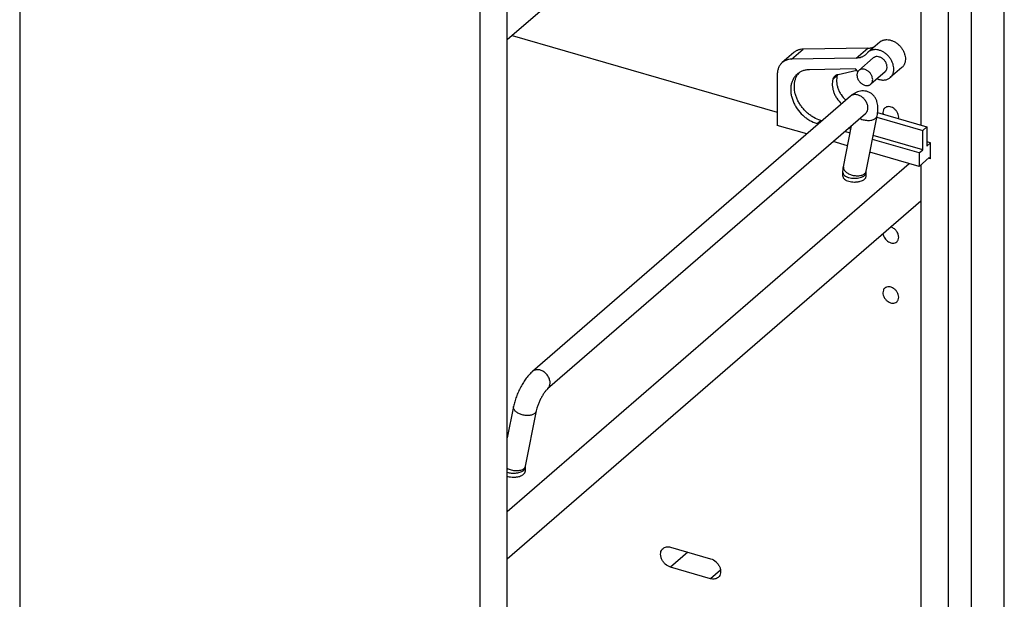
# Model space of a CAD drawing. Units: inches. Extents: x 0 to 17, y 0 to 11.
# Drawn here: x 3.4 to 5.4, y 4.1 to 5.3 of the extents above; entities that cross this region are included whole.
import ezdxf

# ---------------------------------------------------------------- set-up
doc = ezdxf.new("R2010")
doc.units = ezdxf.units.IN
doc.header["$LTSCALE"] = 0.935
doc.header["$MEASUREMENT"] = 0
doc.layers.get('0').update_dxf_attribs({"linetype": 'CONTINUOUS'})
doc.layers.add('02___PRT_ALL_AXES', color=7, linetype='CONTINUOUS')

msp = doc.modelspace()

# ---------------------------------------------------------------- linework, layer by layer
at = {"color": 7, "linetype": 'Continuous'}
for p, q in [((5.4424, 3.2892), (5.4424, 9.1348)), ((5.3761, 3.2317), (5.3761, 9.0773)), ((5.3284, 8.7063), (5.3284, 3.4899)), ((3.4455, 8.1538), (3.4455, 2.9374)), ((4.4345, 2.7157), (4.4345, 7.9322)), ((4.3792, 2.6678), (4.3792, 7.8843)), ((5.2731, 7.6499), (5.2731, 5.0515)), ((5.2731, 5.9504), (4.4345, 5.2242)), ((4.4444, 5.2327), (4.982, 5.0775)), ((5.1898, 5.2196), (5.1664, 5.1993)), ((5.0154, 5.1982), (4.992, 5.1779)), ((5.1655, 5.2072), (5.0343, 5.2051)), ((5.142, 5.1869), (5.0109, 5.1848)), ((4.982, 5.1542), (4.982, 5.0505)), ((5.1405, 5.165), (5.0471, 5.1635)), ((5.1054, 5.1541), (5.1431, 5.1624)), ((5.1455, 5.1599), (5.1405, 5.165)), ((5.2346, 5.1679), (5.2112, 5.1476)), ((5.1302, 5.1098), (4.4856, 4.5516)), ((5.1609, 5.0743), (4.5163, 4.5161)), ((5.1613, 5.0747), (5.1609, 5.0743)), ((5.1613, 5.0747), (5.1618, 5.075)), ((5.1855, 5.0768), (5.2855, 5.0479)), ((5.0653, 5.0535), (5.0627, 5.0543)), ((5.0727, 5.06), (5.0701, 5.0607)), ((5.1623, 4.9577), (5.1845, 5.07)), ((5.184, 5.0673), (5.2769, 5.0405)), ((5.0418, 5.0332), (4.982, 5.0505)), ((5.1163, 4.9668), (5.1327, 5.05)), ((5.1298, 5.0349), (5.119, 5.038)), ((5.1314, 5.043), (5.1264, 5.0445)), ((5.2855, 5.0479), (5.2769, 5.0405)), ((5.2769, 5.001), (5.2769, 5.0405)), ((5.2855, 5.0479), (5.2855, 5.0085)), ((5.1247, 5.0093), (5.0955, 5.0177)), ((5.2695, 4.9946), (5.175, 5.0219)), ((5.2769, 5.001), (5.1766, 5.03)), ((5.2929, 5.0149), (5.2855, 5.017)), ((5.2929, 5.0149), (5.2855, 5.0085)), ((5.2929, 4.9828), (5.2929, 5.0149)), ((5.2695, 4.9675), (5.1699, 4.9962)), ((5.2695, 4.9946), (5.2769, 5.001)), ((5.2695, 4.9946), (5.2695, 4.9675)), ((4.4345, 4.2673), (5.2496, 4.9732)), ((5.2695, 4.9675), (5.29, 4.9853)), ((5.2929, 4.9828), (5.2885, 4.984)), ((5.29, 4.9853), (5.2929, 4.9828)), ((5.1152, 4.9474), (5.1152, 4.955)), ((5.162, 4.955), (5.1623, 4.9577)), ((5.162, 4.9474), (5.162, 4.955)), ((5.2731, 4.9706), (5.2731, 3.442)), ((4.4345, 4.1715), (5.2731, 4.8977)), ((4.4471, 4.4804), (4.4345, 4.4165)), ((4.4931, 4.4713), (4.4709, 4.3589)), ((4.4709, 4.3589), (4.4706, 4.3562)), ((4.4706, 4.3562), (4.4706, 4.3486)), ((4.7656, 4.1949), (4.8468, 4.1715)), ((4.8468, 4.1309), (4.7656, 4.1543))]:
    msp.add_line(p, q, dxfattribs=at)
at = {"color": 9, "linetype": 'Continuous'}
for p, q in [((5.0109, 5.1848), (5.0343, 5.2051)), ((5.142, 5.1869), (5.1655, 5.2072)), ((5.0951, 5.1445), (5.1037, 5.152)), ((5.0627, 5.0543), (5.0701, 5.0607)), ((4.8008, 4.1848), (4.7656, 4.1543)), ((4.8669, 4.1483), (4.8468, 4.1309))]:
    msp.add_line(p, q, dxfattribs=at)
at = {"color": 7, "linetype": 'Continuous'}
for centre, radius, start, end in [((5.1435, 5.2138), 0.0266, 310.9147, 320.7106), ((5.179, 5.1847), 0.0194, 130.9026, 140.7175), ((5.0532, 5.134), 0.0358, 138.9432, 146.4731), ((5.1185, 5.1475), 0.0155, 155.5387, 163.0833)]:
    msp.add_arc(centre, radius, start, end, dxfattribs=at)
at = {"color": 9, "linetype": 'Continuous'}
msp.add_arc((5.1547, 4.9592), 0.00771, 338.3633, 348.803, dxfattribs=at)
at = {"color": 7, "linetype": 'Continuous'}
for points, knots in [([(5.1898, 5.2196), (5.1904, 5.2202), (5.1918, 5.2212), (5.194, 5.2225), (5.1964, 5.2234), (5.1989, 5.2241), (5.2016, 5.2245), (5.2053, 5.2247), (5.2102, 5.2241), (5.216, 5.2222), (5.2217, 5.2193), (5.227, 5.2154), (5.2317, 5.2107), (5.2357, 5.2053), (5.2388, 5.1995), (5.2409, 5.1935), (5.2419, 5.1875), (5.2418, 5.1826), (5.2411, 5.1789), (5.2404, 5.1763), (5.2393, 5.1739), (5.238, 5.1716), (5.2364, 5.1696), (5.2352, 5.1684), (5.2346, 5.1679)], [0, 0, 0, 0, 0.026702, 0.05359, 0.080857, 0.108675, 0.137173, 0.166451, 0.227488, 0.291954, 0.359435, 0.429135, 0.500007, 0.570878, 0.640578, 0.708058, 0.772524, 0.83356, 0.862837, 0.891335, 0.919152, 0.946423, 0.97331, 1, 1, 1, 1]), ([(5.0343, 5.2051), (5.0325, 5.205), (5.0299, 5.2048), (5.0264, 5.204), (5.024, 5.2033), (5.0216, 5.2023), (5.0194, 5.2012), (5.0173, 5.1998), (5.016, 5.1988), (5.0154, 5.1982)], [0, 0, 0, 0, 0.260901, 0.388017, 0.513051, 0.636345, 0.758308, 0.879377, 1, 1, 1, 1]), ([(5.1609, 5.1937), (5.1603, 5.1932), (5.159, 5.1921), (5.1569, 5.1908), (5.1547, 5.1896), (5.1515, 5.1883), (5.1473, 5.1872), (5.1438, 5.1869), (5.142, 5.1869)], [0, 0, 0, 0, 0.120688, 0.241796, 0.363786, 0.487095, 0.738986, 1, 1, 1, 1]), ([(5.1655, 5.2072), (5.1667, 5.2072), (5.1692, 5.2074), (5.1728, 5.208), (5.1762, 5.2091), (5.1784, 5.2101), (5.1794, 5.2106)], [0, 0, 0, 0, 0.258982, 0.511404, 0.757965, 1, 1, 1, 1]), ([(5.2112, 5.1476), (5.2118, 5.1481), (5.213, 5.1493), (5.2146, 5.1514), (5.2159, 5.1536), (5.2169, 5.156), (5.2177, 5.1586), (5.2184, 5.1623), (5.2185, 5.1672), (5.2175, 5.1732), (5.2154, 5.1792), (5.2123, 5.185), (5.2083, 5.1904), (5.2035, 5.1951), (5.1983, 5.199), (5.1926, 5.2019), (5.1868, 5.2038), (5.1819, 5.2044), (5.1782, 5.2042), (5.1755, 5.2038), (5.1729, 5.2032), (5.1706, 5.2022), (5.1683, 5.2009), (5.167, 5.1999), (5.1664, 5.1993)], [0, 0, 0, 0, 0.02669, 0.053577, 0.080848, 0.108665, 0.137163, 0.16644, 0.227476, 0.291942, 0.359422, 0.429122, 0.499993, 0.570865, 0.640565, 0.708046, 0.772512, 0.833549, 0.862827, 0.891325, 0.919143, 0.94641, 0.973298, 1, 1, 1, 1]), ([(4.992, 5.1779), (4.9912, 5.1773), (4.9897, 5.1758), (4.9877, 5.1733), (4.986, 5.1706), (4.9845, 5.1677), (4.9834, 5.1645), (4.9823, 5.16), (4.982, 5.1565), (4.982, 5.1542)], [0, 0, 0, 0, 0.118422, 0.237571, 0.358123, 0.480695, 0.605843, 0.734034, 1, 1, 1, 1]), ([(5.0109, 5.1848), (5.0091, 5.1847), (5.0064, 5.1845), (5.003, 5.1838), (5.0005, 5.183), (4.9982, 5.182), (4.996, 5.1809), (4.9939, 5.1795), (4.9926, 5.1785), (4.992, 5.1779)], [0, 0, 0, 0, 0.260901, 0.388017, 0.513051, 0.636345, 0.758308, 0.879377, 1, 1, 1, 1]), ([(5.2047, 5.1688), (5.2047, 5.1705), (5.2043, 5.1731), (5.2032, 5.1764), (5.2015, 5.1797), (5.1987, 5.1834), (5.1952, 5.1864), (5.1921, 5.1882), (5.1889, 5.1895), (5.1857, 5.1902), (5.1825, 5.1901), (5.1803, 5.1896), (5.1784, 5.1887), (5.1772, 5.1879), (5.1767, 5.1874)], [0, 0, 0, 0, 0.124552, 0.190398, 0.257959, 0.395529, 0.532132, 0.598549, 0.66291, 0.783849, 0.840633, 0.895174, 0.948037, 1, 1, 1, 1]), ([(5.0222, 5.1546), (5.0214, 5.1538), (5.0198, 5.1523), (5.0169, 5.1489), (5.0138, 5.1442), (5.0111, 5.1377), (5.0095, 5.1307), (5.009, 5.1232), (5.0094, 5.1167), (5.0103, 5.1115), (5.0116, 5.1062), (5.0139, 5.0995), (5.0175, 5.0918), (5.0237, 5.0818), (5.0314, 5.0729), (5.0403, 5.0655), (5.0497, 5.0592), (5.0574, 5.0558), (5.0627, 5.0543)], [0, 0, 0, 0, 0.025896, 0.051893, 0.104528, 0.158661, 0.214825, 0.273337, 0.334304, 0.365701, 0.397661, 0.463079, 0.530187, 0.598479, 0.736082, 0.804377, 0.871485, 1, 1, 1, 1]), ([(5.0701, 5.0607), (5.0653, 5.0621), (5.0583, 5.0651), (5.0496, 5.0705), (5.0434, 5.0754), (5.0376, 5.0809), (5.0324, 5.0869), (5.0278, 5.0935), (5.0239, 5.1003), (5.0207, 5.1074), (5.0177, 5.1169), (5.0163, 5.1265), (5.0168, 5.1358), (5.018, 5.1423), (5.0202, 5.1484), (5.0222, 5.1521), (5.0233, 5.1538)], [0, 0, 0, 0, 0.1261, 0.191776, 0.258646, 0.326251, 0.394102, 0.4617, 0.528558, 0.594223, 0.658298, 0.780309, 0.83817, 0.893898, 0.947714, 1, 1, 1, 1]), ([(5.0471, 5.1635), (5.0447, 5.1635), (5.0401, 5.1631), (5.0346, 5.1616), (5.0304, 5.1599), (5.0275, 5.1584), (5.0248, 5.1566), (5.023, 5.1553), (5.0222, 5.1546)], [0, 0, 0, 0, 0.261028, 0.512915, 0.636233, 0.758241, 0.879351, 1, 1, 1, 1]), ([(5.0993, 5.1511), (5.0997, 5.1515), (5.1006, 5.1522), (5.1026, 5.1533), (5.1043, 5.1539), (5.1054, 5.1541)], [0, 0, 0, 0, 0.245935, 0.493732, 1, 1, 1, 1]), ([(5.2008, 5.1595), (5.2015, 5.16), (5.2026, 5.1613), (5.2038, 5.1635), (5.2046, 5.1661), (5.2047, 5.1679), (5.2047, 5.1688)], [0, 0, 0, 0, 0.237425, 0.480434, 0.733746, 1, 1, 1, 1]), ([(5.0951, 5.1445), (5.0945, 5.1425), (5.0936, 5.1384), (5.0934, 5.132), (5.0943, 5.1253), (5.0961, 5.1186), (5.0989, 5.1119), (5.1038, 5.1034), (5.1087, 5.0977), (5.1124, 5.0943)], [0, 0, 0, 0, 0.109896, 0.224999, 0.345396, 0.470713, 0.600119, 0.732474, 1, 1, 1, 1]), ([(5.0951, 5.1445), (5.0953, 5.1451), (5.0957, 5.1464), (5.0967, 5.1482), (5.0979, 5.1498), (5.0988, 5.1507), (5.0993, 5.1511)], [0, 0, 0, 0, 0.257244, 0.508608, 0.755476, 1, 1, 1, 1]), ([(5.1037, 5.152), (5.1031, 5.15), (5.1023, 5.1459), (5.1021, 5.1395), (5.1029, 5.1328), (5.1047, 5.1261), (5.1075, 5.1194), (5.1125, 5.1109), (5.1173, 5.1052), (5.121, 5.1018)], [0, 0, 0, 0, 0.109896, 0.224999, 0.345396, 0.470713, 0.600119, 0.732474, 1, 1, 1, 1]), ([(5.1845, 5.1454), (5.1869, 5.1443), (5.1906, 5.1432), (5.1955, 5.1426), (5.1991, 5.1426), (5.2025, 5.1431), (5.2057, 5.1442), (5.2086, 5.1456), (5.2103, 5.1469), (5.2112, 5.1476)], [0, 0, 0, 0, 0.274529, 0.405059, 0.530926, 0.652511, 0.770518, 0.885938, 1, 1, 1, 1]), ([(5.1845, 5.07), (5.1853, 5.074), (5.1861, 5.0799), (5.1861, 5.0878), (5.1856, 5.0935), (5.1842, 5.0991), (5.182, 5.1046), (5.1787, 5.1098), (5.175, 5.1135), (5.1716, 5.116), (5.1689, 5.1176), (5.1659, 5.1188), (5.1619, 5.1201), (5.1567, 5.1208), (5.1506, 5.1203), (5.1448, 5.1188), (5.1395, 5.1164), (5.1346, 5.1134), (5.1316, 5.111), (5.1302, 5.1098)], [0, 0, 0, 0, 0.126225, 0.186356, 0.245764, 0.305842, 0.36751, 0.431126, 0.49634, 0.529365, 0.562521, 0.595694, 0.628785, 0.694244, 0.758248, 0.820295, 0.880664, 0.940105, 1, 1, 1, 1]), ([(5.1152, 4.955), (5.1152, 4.956), (5.1152, 4.9599), (5.1157, 4.9639), (5.1163, 4.9668)], [0, 0, 0, 0, 0.251734, 1, 1, 1, 1]), ([(4.4856, 4.5516), (4.4834, 4.5496), (4.4789, 4.5451), (4.4728, 4.5376), (4.467, 4.5291), (4.4616, 4.5199), (4.4568, 4.5101), (4.4527, 4.5002), (4.4494, 4.4902), (4.4477, 4.4836), (4.4471, 4.4804)], [0, 0, 0, 0, 0.11065, 0.229344, 0.354526, 0.485282, 0.618482, 0.750608, 0.878729, 1, 1, 1, 1]), ([(4.5163, 4.5161), (4.5159, 4.5158), (4.515, 4.5149), (4.5135, 4.5133), (4.5119, 4.5114), (4.5094, 4.5081), (4.5063, 4.5034), (4.5027, 4.4972), (4.4995, 4.4906), (4.4967, 4.4838), (4.4945, 4.4774), (4.4935, 4.4732), (4.4931, 4.4713)], [0, 0, 0, 0, 0.031978, 0.074441, 0.12538, 0.183045, 0.313098, 0.455568, 0.602838, 0.747756, 0.88295, 1, 1, 1, 1]), ([(4.7503, 4.1924), (4.7513, 4.1932), (4.7534, 4.1946), (4.7573, 4.1957), (4.7614, 4.1959), (4.7642, 4.1953), (4.7656, 4.1949)], [0, 0, 0, 0, 0.233175, 0.4743, 0.72952, 1, 1, 1, 1]), ([(4.7656, 4.1543), (4.7616, 4.1555), (4.7558, 4.159), (4.7501, 4.1656), (4.747, 4.1713), (4.7453, 4.1774), (4.7452, 4.1832), (4.7468, 4.1885), (4.749, 4.1913), (4.7503, 4.1924)], [0, 0, 0, 0, 0.262945, 0.401001, 0.536703, 0.665673, 0.785279, 0.895597, 1, 1, 1, 1]), ([(4.8468, 4.1715), (4.8509, 4.1703), (4.8567, 4.1668), (4.8623, 4.1602), (4.8655, 4.1545), (4.8672, 4.1485), (4.8672, 4.1426), (4.8656, 4.1374), (4.8634, 4.1346), (4.8622, 4.1335)], [0, 0, 0, 0, 0.262945, 0.401001, 0.536703, 0.665673, 0.785279, 0.895597, 1, 1, 1, 1]), ([(4.8622, 4.1335), (4.8612, 4.1327), (4.859, 4.1313), (4.8552, 4.1301), (4.851, 4.13), (4.8482, 4.1305), (4.8468, 4.1309)], [0, 0, 0, 0, 0.233175, 0.4743, 0.72952, 1, 1, 1, 1])]:
    msp.add_open_spline(points, degree=3, knots=knots, dxfattribs=at)
at = {"color": 9, "linetype": 'Continuous'}
for points, knots in [([(5.1655, 5.0825), (5.1659, 5.0847), (5.1659, 5.0881), (5.165, 5.0926), (5.1633, 5.0972), (5.16, 5.1026), (5.1546, 5.108), (5.1493, 5.1111), (5.1448, 5.1126), (5.1415, 5.1132), (5.1383, 5.1132), (5.1353, 5.1126), (5.1325, 5.1115), (5.1309, 5.1104), (5.1302, 5.1098)], [0, 0, 0, 0, 0.119193, 0.183133, 0.249393, 0.386362, 0.52454, 0.657713, 0.721015, 0.781546, 0.839279, 0.894486, 0.947773, 1, 1, 1, 1]), ([(5.1609, 5.0743), (5.1615, 5.0748), (5.1625, 5.076), (5.1643, 5.0786), (5.1652, 5.0809), (5.1655, 5.0825)], [0, 0, 0, 0, 0.242801, 0.489054, 1, 1, 1, 1]), ([(5.1496, 5.0645), (5.1509, 5.0639), (5.1537, 5.0627), (5.1581, 5.0615), (5.1626, 5.0608), (5.1671, 5.0606), (5.1714, 5.0609), (5.1753, 5.0618), (5.1787, 5.0631), (5.1806, 5.0644), (5.1815, 5.0651)], [0, 0, 0, 0, 0.133597, 0.271369, 0.409773, 0.545187, 0.674234, 0.794087, 0.902945, 1, 1, 1, 1]), ([(5.1815, 5.0651), (5.1822, 5.0658), (5.1832, 5.0669), (5.1841, 5.0687), (5.1844, 5.0696), (5.1845, 5.07)], [0, 0, 0, 0, 0.518251, 0.761874, 1, 1, 1, 1]), ([(5.1152, 4.955), (5.1152, 4.9544), (5.1153, 4.9534), (5.1159, 4.9519), (5.1169, 4.9504), (5.1178, 4.9495), (5.1183, 4.9491)], [0, 0, 0, 0, 0.225281, 0.461653, 0.717908, 1, 1, 1, 1]), ([(5.1163, 4.9668), (5.1161, 4.966), (5.1161, 4.9644), (5.1167, 4.962), (5.1179, 4.9596), (5.1198, 4.9574), (5.1222, 4.9552), (5.1262, 4.9526), (5.132, 4.95), (5.1384, 4.9486), (5.1436, 4.9483), (5.1474, 4.9484), (5.1509, 4.9489), (5.1541, 4.9498), (5.1569, 4.951), (5.1585, 4.9521), (5.1592, 4.9527)], [0, 0, 0, 0, 0.043291, 0.089011, 0.138983, 0.194201, 0.254868, 0.320614, 0.463486, 0.613386, 0.687473, 0.759048, 0.826849, 0.889942, 0.947737, 1, 1, 1, 1]), ([(5.1589, 4.9491), (5.1594, 4.9495), (5.1603, 4.9504), (5.1613, 4.9518), (5.1619, 4.9534), (5.162, 4.9544), (5.162, 4.955)], [0, 0, 0, 0, 0.281516, 0.538124, 0.774689, 1, 1, 1, 1]), ([(5.1592, 4.9527), (5.1598, 4.9532), (5.1609, 4.9543), (5.1616, 4.9557), (5.1619, 4.9563)], [0, 0, 0, 0, 0.51688, 1, 1, 1, 1]), ([(5.1183, 4.9491), (5.1194, 4.9481), (5.1214, 4.9469), (5.1244, 4.9456), (5.1278, 4.9444), (5.1326, 4.9435), (5.1386, 4.9431), (5.1446, 4.9435), (5.1502, 4.9446), (5.1544, 4.9462), (5.1572, 4.9477), (5.1584, 4.9486), (5.1589, 4.9491)], [0, 0, 0, 0, 0.103367, 0.161893, 0.224379, 0.358609, 0.499962, 0.641318, 0.775525, 0.896453, 0.950606, 1, 1, 1, 1]), ([(4.5209, 4.5244), (4.5214, 4.5265), (4.5214, 4.5299), (4.5204, 4.5344), (4.5187, 4.539), (4.5154, 4.5444), (4.5101, 4.5498), (4.5047, 4.5529), (4.5002, 4.5544), (4.4969, 4.555), (4.4937, 4.555), (4.4907, 4.5544), (4.488, 4.5533), (4.4864, 4.5522), (4.4856, 4.5516)], [0, 0, 0, 0, 0.119193, 0.183133, 0.249393, 0.386362, 0.52454, 0.657713, 0.721015, 0.781546, 0.839279, 0.894486, 0.947773, 1, 1, 1, 1]), ([(4.5163, 4.5161), (4.5169, 4.5166), (4.518, 4.5178), (4.5198, 4.5204), (4.5206, 4.5228), (4.5209, 4.5244)], [0, 0, 0, 0, 0.242801, 0.489054, 1, 1, 1, 1]), ([(4.49, 4.4663), (4.4893, 4.4657), (4.4877, 4.4646), (4.4849, 4.4634), (4.4817, 4.4625), (4.4782, 4.462), (4.4744, 4.4619), (4.4692, 4.4622), (4.4628, 4.4636), (4.457, 4.4662), (4.453, 4.4688), (4.4506, 4.4709), (4.4487, 4.4732), (4.4475, 4.4756), (4.4469, 4.478), (4.447, 4.4796), (4.4471, 4.4804)], [0, 0, 0, 0, 0.052263, 0.110058, 0.173151, 0.240952, 0.312527, 0.386614, 0.536514, 0.679386, 0.745132, 0.805799, 0.861017, 0.910989, 0.956709, 1, 1, 1, 1]), ([(4.4931, 4.4713), (4.493, 4.4708), (4.4927, 4.4699), (4.4918, 4.4681), (4.4908, 4.467), (4.49, 4.4663)], [0, 0, 0, 0, 0.238126, 0.481749, 1, 1, 1, 1]), ([(4.4678, 4.354), (4.467, 4.3532), (4.4649, 4.3519), (4.4613, 4.3505), (4.4572, 4.3497), (4.4527, 4.3495), (4.4479, 4.3498), (4.4432, 4.3507), (4.4387, 4.3521), (4.4358, 4.3534), (4.4345, 4.3542)], [0, 0, 0, 0, 0.097192, 0.206719, 0.327614, 0.457764, 0.593921, 0.732305, 0.868938, 1, 1, 1, 1]), ([(4.4706, 4.3562), (4.4706, 4.3557), (4.4705, 4.3546), (4.4699, 4.3531), (4.4688, 4.3516), (4.468, 4.3507), (4.4675, 4.3503)], [0, 0, 0, 0, 0.225311, 0.461876, 0.718484, 1, 1, 1, 1]), ([(4.4698, 4.3563), (4.4697, 4.3561), (4.4691, 4.3552), (4.4684, 4.3545), (4.4678, 4.354)], [0, 0, 0, 0, 0.241349, 1, 1, 1, 1]), ([(4.4709, 4.3589), (4.4708, 4.3584), (4.4705, 4.3575), (4.4701, 4.3567), (4.4698, 4.3563)], [0, 0, 0, 0, 0.49431, 1, 1, 1, 1]), ([(4.4675, 4.3503), (4.4666, 4.3496), (4.4646, 4.3482), (4.4611, 4.3467), (4.4571, 4.3455), (4.4526, 4.3447), (4.448, 4.3444), (4.4433, 4.3445), (4.4388, 4.3452), (4.4359, 4.3459), (4.4345, 4.3463)], [0, 0, 0, 0, 0.098004, 0.209718, 0.333017, 0.464973, 0.601795, 0.739332, 0.873375, 1, 1, 1, 1])]:
    msp.add_open_spline(points, degree=3, knots=knots, dxfattribs=at)
at = {"layer": '02___PRT_ALL_AXES', "color": 7, "linetype": 'Continuous'}
for p, q in [((5.1767, 5.1874), (5.1474, 5.1621)), ((5.2008, 5.1595), (5.1716, 5.1342)), ((5.1962, 5.0766), (5.1965, 5.0736)), ((5.2279, 5.0646), (5.2282, 5.0674))]:
    msp.add_line(p, q, dxfattribs=at)
msp.add_arc((4.4446, 4.3699), 0.0328, 252.0791, 253.9094, dxfattribs=at)
for points, knots in [([(5.1474, 5.1621), (5.1468, 5.1616), (5.1457, 5.1603), (5.1444, 5.158), (5.1437, 5.1555), (5.1435, 5.1537), (5.1435, 5.1528)], [0, 0, 0, 0, 0.237425, 0.480434, 0.733746, 1, 1, 1, 1]), ([(5.1435, 5.1528), (5.1435, 5.1511), (5.1439, 5.1485), (5.1451, 5.1452), (5.1467, 5.1419), (5.1495, 5.1382), (5.1531, 5.1352), (5.1562, 5.1334), (5.1593, 5.1321), (5.1626, 5.1314), (5.1657, 5.1315), (5.1679, 5.132), (5.1699, 5.1329), (5.1711, 5.1337), (5.1716, 5.1342)], [0, 0, 0, 0, 0.124552, 0.190398, 0.257959, 0.395529, 0.532132, 0.598549, 0.66291, 0.783849, 0.840633, 0.895174, 0.948037, 1, 1, 1, 1]), ([(5.1755, 5.1435), (5.1755, 5.1452), (5.1751, 5.1478), (5.1739, 5.1511), (5.1723, 5.1543), (5.1695, 5.1581), (5.1659, 5.1611), (5.1628, 5.1629), (5.1597, 5.1642), (5.1564, 5.1649), (5.1533, 5.1647), (5.1511, 5.1642), (5.1491, 5.1634), (5.1479, 5.1626), (5.1474, 5.1621)], [0, 0, 0, 0, 0.124552, 0.190398, 0.257959, 0.395529, 0.532132, 0.598549, 0.66291, 0.783849, 0.840633, 0.895174, 0.948037, 1, 1, 1, 1]), ([(5.1716, 5.1342), (5.1722, 5.1347), (5.1734, 5.136), (5.1746, 5.1382), (5.1753, 5.1408), (5.1755, 5.1426), (5.1755, 5.1435)], [0, 0, 0, 0, 0.237425, 0.480434, 0.733746, 1, 1, 1, 1]), ([(5.2001, 5.0859), (5.1995, 5.0854), (5.1983, 5.0841), (5.1967, 5.0811), (5.1962, 5.0784), (5.1962, 5.0766)], [0, 0, 0, 0, 0.238012, 0.482112, 1, 1, 1, 1]), ([(5.2282, 5.0674), (5.2282, 5.0708), (5.2265, 5.0762), (5.2222, 5.0819), (5.218, 5.0855), (5.2132, 5.0879), (5.2084, 5.0889), (5.2038, 5.0883), (5.2012, 5.0869), (5.2001, 5.0859)], [0, 0, 0, 0, 0.256549, 0.394571, 0.531676, 0.662659, 0.78405, 0.895356, 1, 1, 1, 1]), ([(5.1152, 4.9474), (5.1152, 4.9468), (5.1153, 4.9458), (5.1159, 4.9442), (5.1169, 4.9428), (5.1189, 4.9409), (5.1222, 4.9388), (5.1252, 4.9377), (5.1269, 4.9372)], [0, 0, 0, 0, 0.093548, 0.191685, 0.298055, 0.415109, 0.684815, 1, 1, 1, 1]), ([(5.1269, 4.9372), (5.1287, 4.9367), (5.1326, 4.9359), (5.1376, 4.9356), (5.1416, 4.9357), (5.1446, 4.936), (5.1475, 4.9365), (5.1511, 4.9374), (5.1543, 4.9386), (5.1572, 4.9401), (5.1589, 4.9414), (5.1603, 4.9428), (5.1613, 4.9442), (5.1619, 4.9458), (5.162, 4.9468), (5.162, 4.9474)], [0, 0, 0, 0, 0.143528, 0.294769, 0.370866, 0.446008, 0.519247, 0.589673, 0.71897, 0.776834, 0.829746, 0.877761, 0.921397, 0.961634, 1, 1, 1, 1]), ([(5.2282, 4.8238), (5.2282, 4.826), (5.2272, 4.8307), (5.2236, 4.8369), (5.2183, 4.8419), (5.2139, 4.844), (5.2116, 4.8445)], [0, 0, 0, 0, 0.238505, 0.495689, 0.75518, 1, 1, 1, 1]), ([(5.1963, 4.8313), (5.1967, 4.8279), (5.1987, 4.8229), (5.2031, 4.8176), (5.2073, 4.8144), (5.2118, 4.8123), (5.2164, 4.8115), (5.2208, 4.8122), (5.2233, 4.8136), (5.2243, 4.8144)], [0, 0, 0, 0, 0.261687, 0.399718, 0.535738, 0.665135, 0.785119, 0.895626, 1, 1, 1, 1]), ([(5.2243, 4.8144), (5.2249, 4.815), (5.226, 4.8162), (5.2277, 4.8193), (5.2282, 4.822), (5.2282, 4.8238)], [0, 0, 0, 0, 0.238012, 0.482112, 1, 1, 1, 1]), ([(5.2001, 4.7206), (5.1995, 4.72), (5.1983, 4.7188), (5.1967, 4.7157), (5.1962, 4.713), (5.1962, 4.7112)], [0, 0, 0, 0, 0.238012, 0.482112, 1, 1, 1, 1]), ([(5.2282, 4.702), (5.2282, 4.7055), (5.2265, 4.7108), (5.2222, 4.7166), (5.218, 4.7201), (5.2132, 4.7225), (5.2084, 4.7235), (5.2038, 4.723), (5.2012, 4.7215), (5.2001, 4.7206)], [0, 0, 0, 0, 0.256549, 0.394571, 0.531676, 0.662659, 0.78405, 0.895356, 1, 1, 1, 1]), ([(5.1962, 4.7112), (5.1962, 4.7078), (5.1979, 4.7024), (5.2022, 4.6967), (5.2064, 4.6931), (5.2111, 4.6907), (5.216, 4.6897), (5.2206, 4.6903), (5.2232, 4.6917), (5.2243, 4.6927)], [0, 0, 0, 0, 0.256549, 0.394571, 0.531676, 0.662659, 0.78405, 0.895356, 1, 1, 1, 1]), ([(5.2243, 4.6927), (5.2249, 4.6932), (5.226, 4.6945), (5.2277, 4.6975), (5.2282, 4.7002), (5.2282, 4.702)], [0, 0, 0, 0, 0.238012, 0.482112, 1, 1, 1, 1]), ([(4.4355, 4.3384), (4.4373, 4.3379), (4.4412, 4.3371), (4.4462, 4.3368), (4.4502, 4.3369), (4.4532, 4.3372), (4.4561, 4.3377), (4.4597, 4.3386), (4.4629, 4.3398), (4.4658, 4.3414), (4.4675, 4.3426), (4.4688, 4.344), (4.4699, 4.3455), (4.4705, 4.347), (4.4706, 4.3481), (4.4706, 4.3486)], [0, 0, 0, 0, 0.143528, 0.294769, 0.370866, 0.446008, 0.519247, 0.589673, 0.71897, 0.776834, 0.829746, 0.877761, 0.921397, 0.961634, 1, 1, 1, 1])]:
    msp.add_open_spline(points, degree=3, knots=knots, dxfattribs=at)

doc.saveas('drawing.dxf')
